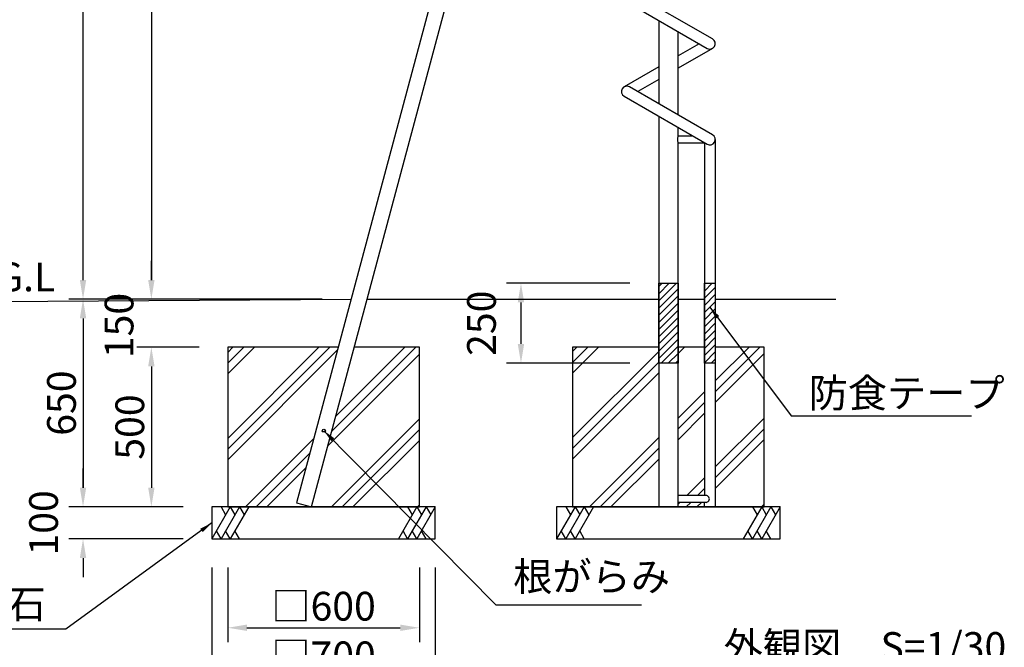
# Model space of a CAD drawing. Extents: x 0 to 12600, y 0 to 8910.
# Drawn here: x 1565 to 4649, y 2986 to 4950 of the extents above; entities that cross this region are included whole.
import ezdxf

# ---------------------------------------------------------------- set-up
doc = ezdxf.new("R2010")
doc.units = 0
doc.header["$LTSCALE"] = 9
doc.linetypes.add('PHANTOM2', pattern=[31.75, 15.875, -3.175, 3.175, -3.175, 3.175, -3.175])
doc.layers.get('DEFPOINTS').update_dxf_attribs({"linetype": 'CONTINUOUS'})
for name, color, linetype in [('P002', 181, 'CONTINUOUS'), ('P003', 231, 'CONTINUOUS'), ('P004', 41, 'CONTINUOUS'), ('P006', 141, 'CONTINUOUS'), ('P007', 191, 'CONTINUOUS'), ('P008', 241, 'CONTINUOUS'), ('P013', 11, 'CONTINUOUS'), ('P019', 71, 'CONTINUOUS'), ('P919', 75, 'CONTINUOUS'), ('P_2DIM', 6, 'CONTINUOUS'), ('P_3TEXT', 60, 'CONTINUOUS'), ('P_7THICK', 7, 'CONTINUOUS')]:
    doc.layers.add(name, color=color, linetype=linetype)
doc.styles.add('BIGFONT', font='simplex.shx', dxfattribs={"bigfont": 'bigfont.shx'})
doc.dimstyles.new('DIMBIGFONT$0', dxfattribs={"dimscale": 20, "dimtxt": 3, "dimasz": 2, "dimexe": 1.5, "dimexo": 3, "dimgap": 0.75, "dimtad": 1, "dimdec": 1, "dimdsep": 46, "dimtxsty": 'BIGFONT', "dimsah": 1, "dimcen": 0, "dimclrt": 230, "dimadec": 1, "dimazin": 2, "dimtfac": 0.6, "dimtdec": 1, "dimtofl": 0, "dimtmove": 2, "dimatfit": 3, "dimfxl": 0, "dimtvp": 1, "dimtolj": 1, "dimarcsym": 0})
doc.dimstyles.new('DIMBIGFONT$7', dxfattribs={"dimscale": 20, "dimtxt": 3, "dimasz": 2, "dimexe": 1.5, "dimexo": 3, "dimgap": 0.75, "dimtad": 1, "dimdec": 1, "dimdsep": 46, "dimtxsty": 'BIGFONT', "dimsah": 1, "dimcen": 0, "dimclrt": 230, "dimadec": 1, "dimazin": 2, "dimtfac": 0.6, "dimtdec": 1, "dimtofl": 0, "dimtmove": 0, "dimatfit": 3, "dimfxl": 0, "dimtvp": 1, "dimtolj": 1, "dimarcsym": 0})
pattern_1 = [(45, (-15439.15, 1811.24), (-134.7038, 134.7038), []), (45, (-15456, 1828.07), (-134.7038, 134.7038), []), (45, (-15472.83, 1844.91), (-134.7038, 134.7038), [])]
pattern_2 = [(45, (0, 278.69), (-11.22532, 11.22532), [])]

# ---------------------------------------------------------------- blocks, each defined once
blk = doc.blocks.new('*D7')
at = {"layer": 'DEFPOINTS', "color": 0}
for p in [(2217.2, 3325.4), (2817.2, 3325.4), (2817.2, 3047.2)]:
    blk.add_point(p, dxfattribs=at)
at = {"layer": 'P_2DIM', "color": 0, "lineweight": -2}
for p, q in [((2217.2, 3235.4), (2217.2, 3002.2)), ((2817.2, 3235.4), (2817.2, 3002.2)), ((2277.2, 3047.2), (2757.2, 3047.2))]:
    blk.add_line(p, q, dxfattribs=at)
at = {"layer": 'P_2DIM', "color": 0}
for points in [[(2277.2, 3057.2), (2277.2, 3037.2), (2217.2, 3047.2)], [(2757.2, 3057.2), (2757.2, 3037.2), (2817.2, 3047.2)]]:
    blk.add_solid(points, dxfattribs=at)
at = {"layer": 'P_2DIM', "color": 230, "insert": (2517.2, 3114.7), "char_height": 90, "attachment_point": 5, "style": 'BIGFONT'}
blk.add_mtext('\\A1;□600', dxfattribs=at)
blk = doc.blocks.new('*D6')
at = {"layer": 'DEFPOINTS', "color": 0}
for p in [(2167.2, 3325.4), (2867.2, 3325.4), (2867.2, 2891.8)]:
    blk.add_point(p, dxfattribs=at)
at = {"layer": 'P_2DIM', "color": 0, "lineweight": -2}
for p, q in [((2167.2, 3235.4), (2167.2, 2846.8)), ((2867.2, 3235.4), (2867.2, 2846.8)), ((2227.2, 2891.8), (2807.2, 2891.8))]:
    blk.add_line(p, q, dxfattribs=at)
at = {"layer": 'P_2DIM', "color": 0}
for points in [[(2227.2, 2901.8), (2227.2, 2881.8), (2167.2, 2891.8)], [(2807.2, 2901.8), (2807.2, 2881.8), (2867.2, 2891.8)]]:
    blk.add_solid(points, dxfattribs=at)
at = {"layer": 'P_2DIM', "color": 230, "insert": (2517.2, 2959.3), "char_height": 90, "attachment_point": 5, "style": 'BIGFONT'}
blk.add_mtext('\\A1;□700', dxfattribs=at)
blk = doc.blocks.new('*D10')
at = {"layer": 'DEFPOINTS', "color": 0}
for p in [(2603.1, 6275.4), (1977.8, 4075.4), (2603.1, 4075.4)]:
    blk.add_point(p, dxfattribs=at)
at = {"layer": 'P_2DIM', "color": 0, "lineweight": -2}
for p, q in [((2513.1, 6275.4), (1932.8, 6275.4)), ((1977.8, 6215.4), (1977.8, 4135.4)), ((2513.1, 4075.4), (1932.8, 4075.4))]:
    blk.add_line(p, q, dxfattribs=at)
at = {"layer": 'P_2DIM', "color": 0}
for points in [[(1967.8, 6215.4), (1987.8, 6215.4), (1977.8, 6275.4)], [(1967.8, 4135.4), (1987.8, 4135.4), (1977.8, 4075.4)]]:
    blk.add_solid(points, dxfattribs=at)
at = {"layer": 'P_2DIM', "color": 230, "insert": (1910.3, 5175.4), "char_height": 90, "attachment_point": 5, "rotation": 90, "style": 'BIGFONT'}
blk.add_mtext('\\A1;2200', dxfattribs=at)
blk = doc.blocks.new('*D11')
at = {"layer": 'DEFPOINTS', "color": 0}
for p in [(1763.8, 6520.4), (2603.1, 6520.4), (2603.1, 4075.4)]:
    blk.add_point(p, dxfattribs=at)
at = {"layer": 'P_2DIM', "color": 0, "lineweight": -2}
for p, q in [((2513.1, 6520.4), (1718.8, 6520.4)), ((1763.8, 4135.4), (1763.8, 6460.4)), ((2513.1, 4075.4), (1718.8, 4075.4))]:
    blk.add_line(p, q, dxfattribs=at)
at = {"layer": 'P_2DIM', "color": 0}
for points in [[(1753.8, 6460.4), (1773.8, 6460.4), (1763.8, 6520.4)], [(1753.8, 4135.4), (1773.8, 4135.4), (1763.8, 4075.4)]]:
    blk.add_solid(points, dxfattribs=at)
at = {"layer": 'P_2DIM', "color": 230, "insert": (1672.7, 5297.9), "char_height": 90, "attachment_point": 5, "rotation": 90, "style": 'BIGFONT'}
blk.add_mtext('\\A1;(2445)', dxfattribs=at)
blk = doc.blocks.new('*D14')
at = {"layer": 'DEFPOINTS', "color": 0}
for p in [(2603.1, 4075.4), (1977.8, 3925.4), (2217.2, 3925.4)]:
    blk.add_point(p, dxfattribs=at)
at = {"layer": 'P_2DIM', "color": 0, "lineweight": -2}
for p, q in [((1977.8, 4135.4), (1977.8, 4195.4)), ((2513.1, 4075.4), (1932.8, 4075.4)), ((2127.2, 3925.4), (1932.8, 3925.4)), ((1977.8, 3865.4), (1977.8, 3805.4))]:
    blk.add_line(p, q, dxfattribs=at)
at = {"layer": 'P_2DIM', "color": 0}
for points in [[(1967.8, 4135.4), (1987.8, 4135.4), (1977.8, 4075.4)], [(1967.8, 3865.4), (1987.8, 3865.4), (1977.8, 3925.4)]]:
    blk.add_solid(points, dxfattribs=at)
at = {"layer": 'P_2DIM', "color": 230, "insert": (1876.6, 3993.3), "char_height": 90, "attachment_point": 5, "rotation": 90, "style": 'BIGFONT'}
blk.add_mtext('\\A1;150', dxfattribs=at)
blk = doc.blocks.new('*D15')
at = {"layer": 'DEFPOINTS', "color": 0}
for p in [(2217.2, 3925.4), (1977.8, 3425.4), (2167.2, 3425.4)]:
    blk.add_point(p, dxfattribs=at)
at = {"layer": 'P_2DIM', "color": 0, "lineweight": -2}
for p, q in [((2127.2, 3925.4), (1932.8, 3925.4)), ((1977.8, 3865.4), (1977.8, 3485.4)), ((2077.2, 3425.4), (1932.8, 3425.4))]:
    blk.add_line(p, q, dxfattribs=at)
at = {"layer": 'P_2DIM', "color": 0}
for points in [[(1967.8, 3865.4), (1987.8, 3865.4), (1977.8, 3925.4)], [(1967.8, 3485.4), (1987.8, 3485.4), (1977.8, 3425.4)]]:
    blk.add_solid(points, dxfattribs=at)
at = {"layer": 'P_2DIM', "color": 230, "insert": (1910.3, 3675.4), "char_height": 90, "attachment_point": 5, "rotation": 90, "style": 'BIGFONT'}
blk.add_mtext('\\A1;500', dxfattribs=at)
blk = doc.blocks.new('*D16')
at = {"layer": 'DEFPOINTS', "color": 0}
for p in [(2167.2, 3425.4), (1763.8, 3325.4), (2167.2, 3325.4)]:
    blk.add_point(p, dxfattribs=at)
at = {"layer": 'P_2DIM', "color": 0, "lineweight": -2}
for p, q in [((1763.8, 3485.4), (1763.8, 3545.4)), ((2077.2, 3425.4), (1718.8, 3425.4)), ((2077.2, 3325.4), (1718.8, 3325.4)), ((1763.8, 3265.4), (1763.8, 3205.4))]:
    blk.add_line(p, q, dxfattribs=at)
at = {"layer": 'P_2DIM', "color": 0}
for points in [[(1753.8, 3485.4), (1773.8, 3485.4), (1763.8, 3425.4)], [(1753.8, 3265.4), (1773.8, 3265.4), (1763.8, 3325.4)]]:
    blk.add_solid(points, dxfattribs=at)
at = {"layer": 'P_2DIM', "color": 230, "insert": (1640.1, 3375.4), "char_height": 90, "attachment_point": 5, "rotation": 90, "style": 'BIGFONT'}
blk.add_mtext('\\A1;100', dxfattribs=at)
blk = doc.blocks.new('*D17')
at = {"layer": 'DEFPOINTS', "color": 0}
for p in [(2603.1, 4075.4), (1763.8, 3425.4), (2167.2, 3425.4)]:
    blk.add_point(p, dxfattribs=at)
at = {"layer": 'P_2DIM', "color": 0, "lineweight": -2}
for p, q in [((2513.1, 4075.4), (1718.8, 4075.4)), ((1763.8, 4015.4), (1763.8, 3485.4)), ((2077.2, 3425.4), (1718.8, 3425.4))]:
    blk.add_line(p, q, dxfattribs=at)
at = {"layer": 'P_2DIM', "color": 0}
for points in [[(1753.8, 4015.4), (1773.8, 4015.4), (1763.8, 4075.4)], [(1753.8, 3485.4), (1773.8, 3485.4), (1763.8, 3425.4)]]:
    blk.add_solid(points, dxfattribs=at)
at = {"layer": 'P_2DIM', "color": 230, "insert": (1696.3, 3750.4), "char_height": 90, "attachment_point": 5, "rotation": 90, "style": 'BIGFONT'}
blk.add_mtext('\\A1;650', dxfattribs=at)
blk = doc.blocks.new('*D25')
at = {"layer": 'DEFPOINTS', "color": 0}
for p in [(3566.9, 4125.4), (3135.5, 3875.4), (3566.9, 3875.4)]:
    blk.add_point(p, dxfattribs=at)
at = {"layer": 'P_2DIM', "color": 0, "lineweight": -2}
for p, q in [((3476.9, 4125.4), (3090.5, 4125.4)), ((3135.5, 4065.4), (3135.5, 3935.4)), ((3476.9, 3875.4), (3090.5, 3875.4))]:
    blk.add_line(p, q, dxfattribs=at)
at = {"layer": 'P_2DIM', "color": 0}
for points in [[(3125.5, 4065.4), (3145.5, 4065.4), (3135.5, 4125.4)], [(3125.5, 3935.4), (3145.5, 3935.4), (3135.5, 3875.4)]]:
    blk.add_solid(points, dxfattribs=at)
at = {"layer": 'P_2DIM', "color": 230, "insert": (3011.8, 4000.4), "char_height": 90, "attachment_point": 5, "rotation": 90, "style": 'BIGFONT'}
blk.add_mtext('\\A1;250', dxfattribs=at)

msp = doc.modelspace()

# ---------------------------------------------------------------- hatches: boundary and pattern name
at = {"layer": 'P008'}
h = msp.add_hatch(dxfattribs=at)
h.set_pattern_fill('ANSI31', color=256, scale=5, style=0)
h.set_pattern_definition(pattern_2)
h.paths.add_polyline_path([(3566.94, 4125.447), (3627.44, 4125.447), (3627.44, 3875.447), (3566.94, 3875.447)])
h = msp.add_hatch(dxfattribs=at)
h.set_pattern_fill('ANSI31', color=256, scale=5, style=0)
h.set_pattern_definition(pattern_2)
h.paths.add_polyline_path([(3710.19, 4125.447), (3744.19, 4125.447), (3744.19, 3875.447), (3710.19, 3875.447)])
at = {"layer": 'P919'}
h = msp.add_hatch(dxfattribs=at)
h.set_pattern_fill('PLAST', color=256, scale=30, angle=45, style=0)
h.set_pattern_definition(pattern_1)
h.paths.add_polyline_path([(2562.887, 3925.447), (2217.19, 3925.447), (2217.19, 3425.447), (2442.756, 3425.447), (2429.84, 3428.907)])
h.paths.add_polyline_path([(2817.19, 3925.447), (2613.201, 3925.447), (2479.227, 3425.447), (2817.19, 3425.447)])
h = msp.add_hatch(dxfattribs=at)
h.set_pattern_fill('PLAST', color=256, scale=30, angle=45, style=0)
h.set_pattern_definition(pattern_1)
h.paths.add_polyline_path([(3566.94, 3925.447), (3297.19, 3925.447), (3297.19, 3425.447), (3566.94, 3425.447)])
h.paths.add_polyline_path([(3710.19, 3925.447), (3627.44, 3925.447), (3627.44, 3461.297), (3710.19, 3461.297)])
h.paths.add_polyline_path([(3897.19, 3925.447), (3744.19, 3925.447), (3744.19, 3425.447), (3897.19, 3425.447)])
h.paths.add_polyline_path([(3710.19, 3439.597), (3627.44, 3439.597), (3627.44, 3425.447), (3710.19, 3425.447)])

# ---------------------------------------------------------------- linework, layer by layer
at = {"layer": 'P002'}
msp.add_line((3566.94, 3425.447), (3627.44, 3425.447), dxfattribs=at)
for points in [[(3566.94, 4948.272), (3566.94, 4687.525)], [(3627.44, 4652.621), (3627.44, 4913.368)], [(3566.94, 4648.272), (3566.94, 3425.447)], [(3627.44, 4586.297), (3627.44, 4613.368)], [(3627.44, 3425.447), (3627.44, 4564.597)]]:
    msp.add_lwpolyline(points, dxfattribs=at)
at = {"layer": 'P003'}
msp.add_line((3710.19, 4564.597), (3710.19, 3461.297), dxfattribs=at)
for points in [[(3735.685, 4890.172), (3475.685, 5040.172, 1), (3458.695, 5010.722), (3718.695, 4860.722, 1)], [(3735.685, 4590.172), (3475.685, 4740.172, 1), (3458.695, 4710.722), (3718.695, 4560.722, 1)]]:
    msp.add_lwpolyline(points, format="xyb", close=True, dxfattribs=at)
msp.add_lwpolyline([(3744.19, 4575.447), (3744.19, 3425.447), (3710.19, 3425.447), (3710.19, 3439.597)], dxfattribs=at)
at = {"layer": 'P004'}
for p, q in [((3693.171, 4875.447), (3627.44, 4837.525)), ((3735.685, 4860.722), (3627.44, 4798.272)), ((3566.94, 4802.621), (3458.695, 4740.172)), ((3566.94, 4763.368), (3501.209, 4725.447))]:
    msp.add_line(p, q, dxfattribs=at)
at = {"layer": 'P006'}
msp.add_circle((2518.017, 3664.1), 4.5, dxfattribs=at)
at = {"layer": 'P007', "linetype": 'PHANTOM2'}
for p, q in [((3715.169, 3461.297), (3627.44, 3461.297)), ((3715.169, 3439.597), (3627.44, 3439.597))]:
    msp.add_line(p, q, dxfattribs=at)
for points in [[(3674.364, 4586.297), (3627.44, 4586.297), (3627.309, 4585.927), (3626.949, 4584.843), (3626.451, 4583.119), (3625.943, 4580.872), (3625.566, 4578.255), (3625.427, 4575.447), (3625.566, 4572.638), (3625.943, 4570.022), (3626.451, 4567.775), (3626.949, 4566.05), (3627.309, 4564.966), (3627.44, 4564.597), (3711.978, 4564.597)], [(3715.169, 3439.597), (3717.32, 3439.966), (3719.634, 3441.05), (3721.888, 3442.775), (3723.816, 3445.022), (3725.136, 3447.638), (3725.608, 3450.447), (3725.136, 3453.255), (3723.816, 3455.872), (3721.888, 3458.119), (3719.634, 3459.843), (3717.32, 3460.927), (3715.169, 3461.297)]]:
    msp.add_lwpolyline(points, dxfattribs=at)
at = {"layer": 'P008'}
for points in [[(3566.94, 4125.447), (3627.44, 4125.447), (3627.44, 3875.447), (3566.94, 3875.447)], [(3710.19, 4125.447), (3744.19, 4125.447), (3744.19, 3875.447), (3710.19, 3875.447)]]:
    msp.add_lwpolyline(points, close=True, dxfattribs=at)
at = {"layer": 'P013'}
msp.add_lwpolyline([(3154.533, 6133.5), (2432.428, 3438.567), (2479.372, 3425.988), (3201.477, 6120.921, -0.33945426), (3371.19, 6251.147), (3552.19, 6251.147), (3552.19, 6299.747), (3371.19, 6299.747)], format="xyb", dxfattribs=at)
msp.add_circle((2518.017, 3664.1), 5, dxfattribs=at)
at = {"layer": 'P019'}
for points in [[(2562.887, 3925.447), (2217.19, 3925.447), (2217.19, 3425.447), (2817.19, 3425.447), (2817.19, 3925.447), (2613.201, 3925.447)], [(3566.94, 3925.447), (3297.19, 3925.447), (3297.19, 3425.447), (3897.19, 3425.447), (3897.19, 3925.447), (3744.19, 3925.447)], [(3710.19, 3925.447), (3627.44, 3925.447)]]:
    msp.add_lwpolyline(points, dxfattribs=at)
for points in [[(2167.19, 3325.447), (2867.19, 3325.447), (2867.19, 3425.447), (2167.19, 3425.447)], [(3247.19, 3325.447), (3947.19, 3325.447), (3947.19, 3425.447), (3247.19, 3425.447)]]:
    msp.add_lwpolyline(points, close=True, dxfattribs=at)
at = {"layer": 'P919'}
for p, q in [((2224.925, 3425.447), (2167.19, 3325.447)), ((2253.792, 3425.447), (2196.057, 3325.447)), ((2196.057, 3425.447), (2210.491, 3400.447)), ((2282.66, 3425.447), (2224.925, 3325.447)), ((2224.925, 3425.447), (2239.359, 3400.447)), ((2253.792, 3425.447), (2268.226, 3400.447)), ((2809.455, 3425.447), (2751.72, 3325.447)), ((2838.322, 3425.447), (2780.587, 3325.447)), ((2780.587, 3425.447), (2795.021, 3400.447)), ((2867.19, 3425.447), (2809.455, 3325.447)), ((2809.455, 3425.447), (2823.889, 3400.447)), ((2838.322, 3425.447), (2852.756, 3400.447)), ((3304.925, 3425.447), (3247.19, 3325.447)), ((3333.792, 3425.447), (3276.057, 3325.447)), ((3276.057, 3425.447), (3290.491, 3400.447)), ((3362.66, 3425.447), (3304.925, 3325.447)), ((3304.925, 3425.447), (3319.359, 3400.447)), ((3333.792, 3425.447), (3348.226, 3400.447)), ((3889.455, 3425.447), (3831.72, 3325.447)), ((3918.322, 3425.447), (3860.587, 3325.447)), ((3860.587, 3425.447), (3875.021, 3400.447)), ((3947.19, 3425.447), (3889.455, 3325.447)), ((3889.455, 3425.447), (3903.889, 3400.447)), ((3918.322, 3425.447), (3932.756, 3400.447)), ((2196.057, 3325.447), (2181.624, 3350.447)), ((2224.925, 3325.447), (2210.491, 3350.447)), ((2253.792, 3325.447), (2239.359, 3350.447)), ((2780.587, 3325.447), (2766.154, 3350.447)), ((2809.455, 3325.447), (2795.021, 3350.447)), ((2838.322, 3325.447), (2823.889, 3350.447)), ((3276.057, 3325.447), (3261.624, 3350.447)), ((3304.925, 3325.447), (3290.491, 3350.447)), ((3333.792, 3325.447), (3319.359, 3350.447)), ((3860.587, 3325.447), (3846.154, 3350.447)), ((3889.455, 3325.447), (3875.021, 3350.447)), ((3918.322, 3325.447), (3903.889, 3350.447))]:
    msp.add_line(p, q, dxfattribs=at)
at = {"layer": 'P_7THICK'}
for p, q in [((1488.493, 4068.293), (2603.079, 4075.447)), ((2653.394, 4075.447), (3566.94, 4075.447)), ((3627.44, 4075.447), (3710.19, 4075.447)), ((3744.19, 4075.447), (4121.973, 4075.447))]:
    msp.add_line(p, q, dxfattribs=at)

# ---------------------------------------------------------------- texts
at = {"layer": 'P_2DIM', "color": 230, "char_height": 90, "style": 'BIGFONT'}
for s, insert, attachment_point in [('防食テープ', (4036.528, 3770.338), 4), ('根がらみ', (3111.301, 3134.378), 7), ('砕石', (1647.557, 3110.078), 6)]:
    msp.add_mtext(s, dxfattribs=dict(at, insert=insert, attachment_point=attachment_point))
at = {"layer": 'P_3TEXT', "char_height": 90, "attachment_point": 1, "style": 'BIGFONT'}
for s, insert, width in [('G.L', (1491.46, 4190.415), 130.97958), ('外観図\u3000S=1/30', (3770.401, 3033.562), 1393.08464)]:
    msp.add_mtext(s, dxfattribs=dict(at, insert=insert, width=width))

# ---------------------------------------------------------------- dimensions: what is measured, and where the dimension line sits
at = {"layer": 'P_2DIM'}
dim = msp.add_linear_dim(base=(1763.805, 6520.447), p1=(2603.079, 4075.447), p2=(2603.079, 6520.447), angle=90, text='(<>)', dimstyle='DIMBIGFONT$0', override={"dimscale": 30, "dimdec": 0}, dxfattribs=at)
dim.commit()
dim.dimension.update_dxf_attribs({"geometry": '*D11', "text_midpoint": (1672.734, 5297.947)})
for base, p1, p2, picture, middle in [((1977.831, 4075.447), (2603.079, 6275.447), (2603.079, 4075.447), '*D10', (1910.331, 5175.447)), ((3135.524, 3875.447), (3566.94, 4125.447), (3566.94, 3875.447), '*D25', (3011.774, 4000.447)), ((1763.805, 3425.447), (2603.079, 4075.447), (2167.19, 3425.447), '*D17', (1696.305, 3750.447)), ((1977.831, 3425.447), (2217.19, 3925.447), (2167.19, 3425.447), '*D15', (1910.331, 3675.447)), ((1763.805, 3325.447), (2167.19, 3425.447), (2167.19, 3325.447), '*D16', (1640.055, 3375.447))]:
    dim = msp.add_linear_dim(base=base, p1=p1, p2=p2, angle=90, dimstyle='DIMBIGFONT$0', override={"dimscale": 30}, dxfattribs=at)
    dim.commit()
    dim.dimension.update_dxf_attribs({"geometry": picture, "text_midpoint": middle})
dim = msp.add_linear_dim(base=(1977.831, 3925.447), p1=(2603.079, 4075.447), p2=(2217.19, 3925.447), angle=90, dimstyle='DIMBIGFONT$0', override={"dimscale": 30}, dxfattribs=at)
dim.commit()
dim.dimension.update_dxf_attribs({"geometry": '*D14', "text_midpoint": (1876.584, 3993.293), "dimtype": 160})
for base, p1, p2, picture, middle in [((2867.19, 2891.844), (2167.19, 3325.447), (2867.19, 3325.447), '*D6', (2517.19, 2959.344)), ((2817.19, 3047.165), (2217.19, 3325.447), (2817.19, 3325.447), '*D7', (2517.19, 3114.665))]:
    dim = msp.add_linear_dim(base=base, p1=p1, p2=p2, text='□<>', dimstyle='DIMBIGFONT$0', override={"dimscale": 30}, dxfattribs=at)
    dim.commit()
    dim.dimension.update_dxf_attribs({"geometry": picture, "text_midpoint": middle})

# ---------------------------------------------------------------- leaders
at = {"layer": 'P_2DIM', "annotation_type": 0, "has_hookline": 1}
for points, hookline_direction, text_width in [([(3727.19, 4050.781), (3981.528, 3710.338), (4021.528, 3710.338)], 0, 510), ([(2518.017, 3664.1), (3056.301, 3119.378), (3096.301, 3119.378)], 0, 402), ([(2167.19, 3375.447), (1710.057, 3042.578), (1670.057, 3042.578)], 1, 198)]:
    msp.add_leader(points, dimstyle='DIMBIGFONT$7', dxfattribs=dict(at, hookline_direction=hookline_direction, text_width=text_width))

doc.saveas('drawing.dxf')
